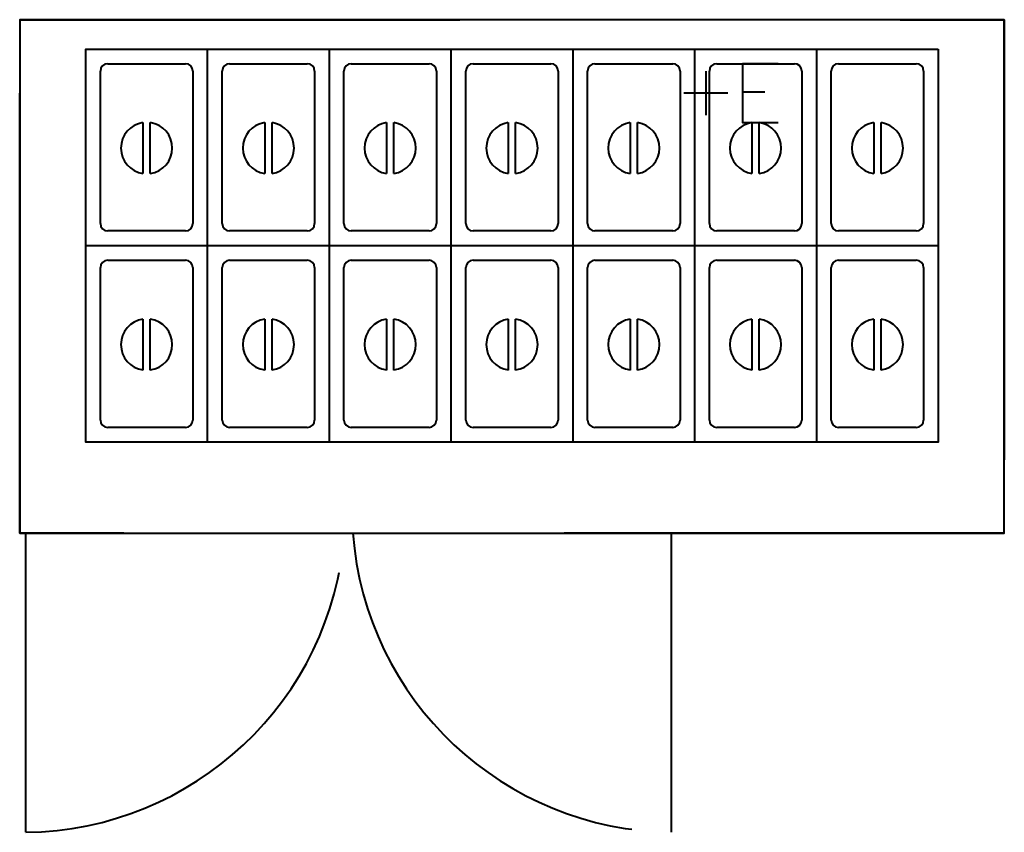
# Model space of a CAD drawing. Units: inches. Extents: x 0 to 52.8, y -43.6 to 0.
import ezdxf

# ---------------------------------------------------------------- set-up
doc = ezdxf.new("R2010")
doc.units = ezdxf.units.IN
doc.header["$MEASUREMENT"] = 0
doc.linetypes.add('IMPORT-Dash', pattern=[47.244092, 23.622046, -23.622046])
for name, color, linetype, lineweight in [('200-EquipBorder-2D', 9, 'Continuous', 30), ('200-EquipDoors-2D', 6, 'IMPORT-Dash', 30), ('200-EquipHidden-2D', 53, 'IMPORT-Dash', 30), ('200-EquipInternal-2D', 253, 'Continuous', 30), ('250-Ele-2D', 20, 'Continuous', 30), ('Imports in Families', 7, 'Continuous', 30)]:
    doc.layers.add(name, color=color, linetype=linetype, lineweight=lineweight)

# ---------------------------------------------------------------- blocks, each defined once
blk = doc.blocks.new('ExportConnector - ECONN_dwg-12633-View 1')
at = {"layer": '250-Ele-2D', "color": 10, "lineweight": 40}
for p, q in [((0, 1.181), (0, -1.181)), ((1.181, 0), (-1.181, 0)), ((1.969, 0.07), (3.168, 0.07))]:
    blk.add_line(p, q, dxfattribs=at)
blk.add_polyline3d([(3.888, 1.575, 0), (1.969, 1.575, 0), (1.969, -1.575, 0), (3.888, -1.575, 0)], dxfattribs=at)
blk = doc.blocks.new('ExportConnector - E-12681-View 1')
blk.add_blockref('ExportConnector - ECONN_dwg-12633-View 1', (0, 0))
blk = doc.blocks.new('QF_INOMAK_ZNFP99_250529010241_plan_QF_INOMAK_REF_COUNTERS_1360_2916 - ZNFP99-6807-Ref_ Level-12735-View 1')
at = {"layer": '200-EquipDoors-2D', "color": 210, "lineweight": 40}
for p, q in [((0.335, -43.622), (0.335, -27.559)), ((34.98, -43.622), (34.98, -27.559))]:
    blk.add_line(p, q, dxfattribs=at)
for centre, start, end in [((0.135, -26.274), 270.6609, 355.7528), ((35.18, -26.274), 184.2472, 269.3391)]:
    blk.add_arc(centre, 17.349, start, end, dxfattribs=at)
at = {"layer": '200-EquipHidden-2D', "color": 43, "lineweight": 40}
blk.add_polyline3d([(52.835, 0, 0), (52.835, -27.559, 0), (0, -27.559, 0), (0, 0, 0), (52.835, 0, 0)], dxfattribs=at)
blk = doc.blocks.new('QF_INOMAK_ZNFP99_250529010241_plan_QF_INOMAK_REF_WORKTOPS_WOVF_1360_7071 - WOVF-1360-700-9153-Ref_ Level-12736-View 1')
at = {"layer": '200-EquipBorder-2D', "color": 254, "lineweight": 40}
blk.add_polyline3d([(52.835, 0, 0), (0, 0, 0), (0, -27.56, 0), (52.835, -27.56, 0), (52.835, 0, 0), (0, 0, 0), (0, -27.56, 0), (52.835, -27.56, 0), (52.835, 0, 0)], dxfattribs=at)
at = {"layer": '200-EquipInternal-2D', "color": 8, "lineweight": 40}
for p, q in [((10.079, -22.677), (10.079, -1.575)), ((16.614, -1.575), (16.614, -22.677)), ((23.15, -22.677), (23.15, -1.575)), ((29.685, -1.575), (29.685, -22.677)), ((36.22, -22.677), (36.22, -1.575)), ((42.756, -1.575), (42.756, -22.677)), ((4.724, -2.362), (8.898, -2.362)), ((11.26, -2.362), (15.433, -2.362)), ((17.795, -2.362), (21.969, -2.362)), ((24.331, -2.362), (28.504, -2.362)), ((30.866, -2.362), (35.039, -2.362)), ((37.402, -2.362), (41.575, -2.362)), ((43.937, -2.362), (48.11, -2.362)), ((4.331, -10.945), (4.331, -2.756)), ((9.291, -2.756), (9.291, -10.945)), ((10.866, -10.945), (10.866, -2.756)), ((15.827, -2.756), (15.827, -10.945)), ((17.402, -10.945), (17.402, -2.756)), ((22.362, -2.756), (22.362, -10.945)), ((23.937, -10.945), (23.937, -2.756)), ((28.898, -2.756), (28.898, -10.945)), ((30.472, -10.945), (30.472, -2.756)), ((35.433, -2.756), (35.433, -10.945)), ((37.008, -10.945), (37.008, -2.756)), ((41.969, -2.756), (41.969, -10.945)), ((43.543, -10.945), (43.543, -2.756)), ((48.504, -2.756), (48.504, -10.945)), ((6.614, -5.526), (6.614, -8.254)), ((7.008, -8.254), (7.008, -5.526)), ((13.15, -5.526), (13.15, -8.254)), ((13.543, -8.254), (13.543, -5.526)), ((19.685, -5.526), (19.685, -8.254)), ((20.079, -8.254), (20.079, -5.526)), ((26.22, -5.526), (26.22, -8.254)), ((26.614, -8.254), (26.614, -5.526)), ((32.756, -5.526), (32.756, -8.254)), ((33.15, -8.254), (33.15, -5.526)), ((39.291, -5.526), (39.291, -8.254)), ((39.685, -8.254), (39.685, -5.526)), ((45.827, -5.526), (45.827, -8.254)), ((46.22, -8.254), (46.22, -5.526)), ((8.898, -11.339), (4.724, -11.339)), ((15.433, -11.339), (11.26, -11.339)), ((21.969, -11.339), (17.795, -11.339)), ((28.504, -11.339), (24.331, -11.339)), ((35.039, -11.339), (30.866, -11.339)), ((41.575, -11.339), (37.402, -11.339)), ((48.11, -11.339), (43.937, -11.339)), ((3.543, -12.126), (49.291, -12.126)), ((4.724, -12.913), (8.898, -12.913)), ((11.26, -12.913), (15.433, -12.913)), ((17.795, -12.913), (21.969, -12.913)), ((24.331, -12.913), (28.504, -12.913)), ((30.866, -12.913), (35.039, -12.913)), ((37.402, -12.913), (41.575, -12.913)), ((43.937, -12.913), (48.11, -12.913)), ((4.331, -21.496), (4.331, -13.307)), ((9.291, -13.307), (9.291, -21.496)), ((10.866, -21.496), (10.866, -13.307)), ((15.827, -13.307), (15.827, -21.496)), ((17.402, -21.496), (17.402, -13.307)), ((22.362, -13.307), (22.362, -21.496)), ((23.937, -21.496), (23.937, -13.307)), ((28.898, -13.307), (28.898, -21.496)), ((30.472, -21.496), (30.472, -13.307)), ((35.433, -13.307), (35.433, -21.496)), ((37.008, -21.496), (37.008, -13.307)), ((41.969, -13.307), (41.969, -21.496)), ((43.543, -21.496), (43.543, -13.307)), ((48.504, -13.307), (48.504, -21.496)), ((6.614, -16.077), (6.614, -18.805)), ((7.008, -18.805), (7.008, -16.077)), ((13.15, -16.077), (13.15, -18.805)), ((13.543, -18.805), (13.543, -16.077)), ((19.685, -16.077), (19.685, -18.805)), ((20.079, -18.805), (20.079, -16.077)), ((26.22, -16.077), (26.22, -18.805)), ((26.614, -18.805), (26.614, -16.077)), ((32.756, -16.077), (32.756, -18.805)), ((33.15, -18.805), (33.15, -16.077)), ((39.291, -16.077), (39.291, -18.805)), ((39.685, -18.805), (39.685, -16.077)), ((45.827, -16.077), (45.827, -18.805)), ((46.22, -18.805), (46.22, -16.077)), ((8.898, -21.89), (4.724, -21.89)), ((15.433, -21.89), (11.26, -21.89)), ((21.969, -21.89), (17.795, -21.89)), ((28.504, -21.89), (24.331, -21.89)), ((35.039, -21.89), (30.866, -21.89)), ((41.575, -21.89), (37.402, -21.89)), ((48.11, -21.89), (43.937, -21.89))]:
    blk.add_line(p, q, dxfattribs=at)
blk.add_polyline3d([(49.291, -1.575, 0), (49.291, -22.677, 0), (3.543, -22.677, 0), (3.543, -1.575, 0), (49.291, -1.575, 0)], dxfattribs=at)
for centre, radius, start, end in [((4.724, -2.756), 0.394, 90, 180), ((8.898, -2.756), 0.394, 360, 90), ((11.26, -2.756), 0.394, 90, 180), ((15.433, -2.756), 0.394, 360, 90), ((17.795, -2.756), 0.394, 90, 180), ((21.969, -2.756), 0.394, 360, 90), ((24.331, -2.756), 0.394, 90, 180), ((28.504, -2.756), 0.394, 360, 90), ((30.866, -2.756), 0.394, 90, 180), ((35.039, -2.756), 0.394, 360, 90), ((37.402, -2.756), 0.394, 90, 180), ((41.575, -2.756), 0.394, 360, 90), ((43.937, -2.756), 0.394, 90, 180), ((48.11, -2.756), 0.394, 360, 90), ((6.811, -6.89), 1.378, 98.2132, 261.7868), ((6.811, -6.89), 1.378, 278.2132, 81.7868), ((13.346, -6.89), 1.378, 98.2132, 261.7868), ((13.346, -6.89), 1.378, 278.2132, 81.7868), ((19.882, -6.89), 1.378, 98.2132, 261.7868), ((19.882, -6.89), 1.378, 278.2132, 81.7868), ((26.417, -6.89), 1.378, 98.2132, 261.7868), ((26.417, -6.89), 1.378, 278.2132, 81.7868), ((32.953, -6.89), 1.378, 98.2132, 261.7868), ((32.953, -6.89), 1.378, 278.2132, 81.7868), ((39.488, -6.89), 1.378, 98.2132, 261.7868), ((39.488, -6.89), 1.378, 278.2132, 81.7868), ((46.024, -6.89), 1.378, 98.2132, 261.7868), ((46.024, -6.89), 1.378, 278.2132, 81.7868), ((4.724, -10.945), 0.394, 180, 270), ((8.898, -10.945), 0.394, 270, 0), ((11.26, -10.945), 0.394, 180, 270), ((15.433, -10.945), 0.394, 270, 0), ((17.795, -10.945), 0.394, 180, 270), ((21.969, -10.945), 0.394, 270, 0), ((24.331, -10.945), 0.394, 180, 270), ((28.504, -10.945), 0.394, 270, 0), ((30.866, -10.945), 0.394, 180, 270), ((35.039, -10.945), 0.394, 270, 0), ((37.402, -10.945), 0.394, 180, 270), ((41.575, -10.945), 0.394, 270, 0), ((43.937, -10.945), 0.394, 180, 270), ((48.11, -10.945), 0.394, 270, 0), ((4.724, -13.307), 0.394, 90, 180), ((8.898, -13.307), 0.394, 0, 90), ((11.26, -13.307), 0.394, 90, 180), ((15.433, -13.307), 0.394, 0, 90), ((17.795, -13.307), 0.394, 90, 180), ((21.969, -13.307), 0.394, 0, 90), ((24.331, -13.307), 0.394, 90, 180), ((28.504, -13.307), 0.394, 0, 90), ((30.866, -13.307), 0.394, 90, 180), ((35.039, -13.307), 0.394, 0, 90), ((37.402, -13.307), 0.394, 90, 180), ((41.575, -13.307), 0.394, 0, 90), ((43.937, -13.307), 0.394, 90, 180), ((48.11, -13.307), 0.394, 0, 90), ((6.811, -17.441), 1.378, 98.2132, 261.7868), ((6.811, -17.441), 1.378, 278.2132, 81.7868), ((13.346, -17.441), 1.378, 98.2132, 261.7868), ((13.346, -17.441), 1.378, 278.2132, 81.7868), ((19.882, -17.441), 1.378, 98.2132, 261.7868), ((19.882, -17.441), 1.378, 278.2132, 81.7868), ((26.417, -17.441), 1.378, 98.2132, 261.7868), ((26.417, -17.441), 1.378, 278.2132, 81.7868), ((32.953, -17.441), 1.378, 98.2132, 261.7868), ((32.953, -17.441), 1.378, 278.2132, 81.7868), ((39.488, -17.441), 1.378, 98.2132, 261.7868), ((39.488, -17.441), 1.378, 278.2132, 81.7868), ((46.024, -17.441), 1.378, 98.2132, 261.7868), ((46.024, -17.441), 1.378, 278.2132, 81.7868), ((4.724, -21.496), 0.394, 180, 270), ((8.898, -21.496), 0.394, 270, 0), ((11.26, -21.496), 0.394, 180, 270), ((15.433, -21.496), 0.394, 270, 0), ((17.795, -21.496), 0.394, 180, 270), ((21.969, -21.496), 0.394, 270, 0), ((24.331, -21.496), 0.394, 180, 270), ((28.504, -21.496), 0.394, 270, 0), ((30.866, -21.496), 0.394, 180, 270), ((35.039, -21.496), 0.394, 270, 0), ((37.402, -21.496), 0.394, 180, 270), ((41.575, -21.496), 0.394, 270, 0), ((43.937, -21.496), 0.394, 180, 270), ((48.11, -21.496), 0.394, 270, 0)]:
    blk.add_arc(centre, radius, start, end, dxfattribs=at)
blk = doc.blocks.new('QF_INOMAK_ZNFP99_250529010241_plan_ExportConnector - ECONN_dwg-12633-Ref_ Level-12737-View 1')
at = {"layer": '250-Ele-2D', "color": 10, "lineweight": 40}
for p, q in [((0, 1.181), (0, -1.181)), ((1.181, 0), (-1.181, 0)), ((1.969, 0.07), (3.168, 0.07))]:
    blk.add_line(p, q, dxfattribs=at)
blk.add_polyline3d([(3.888, 1.575, 0), (1.969, 1.575, 0), (1.969, -1.575, 0), (3.888, -1.575, 0)], dxfattribs=at)
blk = doc.blocks.new('QF_INOMAK_ZNFP99_250529010241_plan_ExportConnector - E-12681-Ref_ Level-12738-View 1')
blk.add_blockref('QF_INOMAK_ZNFP99_250529010241_plan_ExportConnector - ECONN_dwg-12633-Ref_ Level-12737-View 1', (0, 0))
blk = doc.blocks.new('QF_INOMAK_ZNFP99_250529010241_plan-12734-View 1')
for name, p in [('QF_INOMAK_ZNFP99_250529010241_plan_QF_INOMAK_REF_COUNTERS_1360_2916 - ZNFP99-6807-Ref_ Level-12735-View 1', (0, 0)), ('QF_INOMAK_ZNFP99_250529010241_plan_QF_INOMAK_REF_WORKTOPS_WOVF_1360_7071 - WOVF-1360-700-9153-Ref_ Level-12736-View 1', (0, 0)), ('QF_INOMAK_ZNFP99_250529010241_plan_ExportConnector - E-12681-Ref_ Level-12738-View 1', (36.81282, -3.9372))]:
    blk.add_blockref(name, p)

msp = doc.modelspace()

# ---------------------------------------------------------------- block references
at = {"lineweight": 40}
msp.add_blockref('ExportConnector - E-12681-View 1', (36.81282, -3.9372, 5.66957), dxfattribs=at)
at = {"layer": 'Imports in Families', "color": 10, "lineweight": 40}
msp.add_blockref('QF_INOMAK_ZNFP99_250529010241_plan-12734-View 1', (0, 0), dxfattribs=at)

doc.saveas('drawing.dxf')
